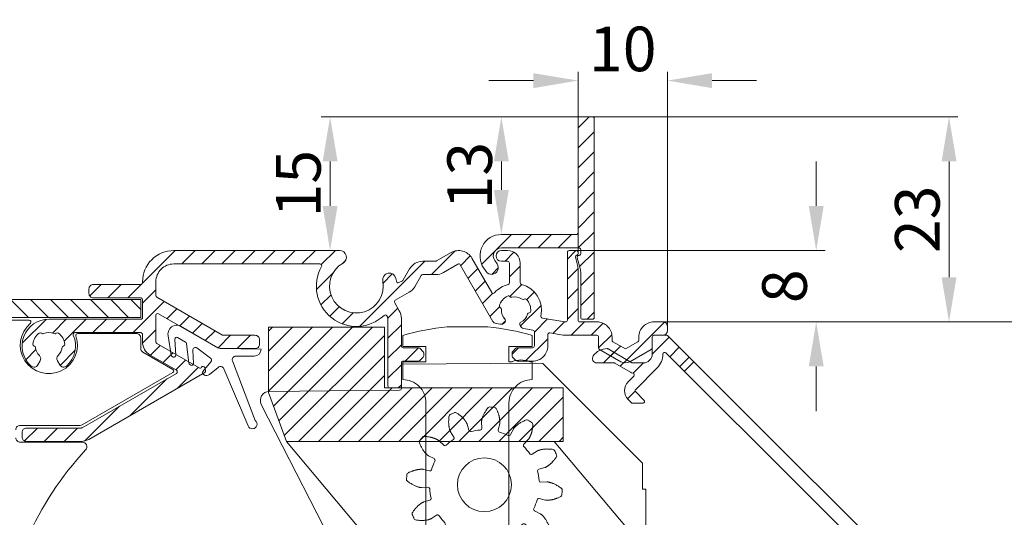
# Model space of a CAD drawing. Units: millimetres. Extents: x 927 to 4236, y 266 to 1107.
# Drawn here: x 1948 to 2059, y 955 to 1011 of the extents above; entities that cross this region are included whole.
import ezdxf

# ---------------------------------------------------------------- set-up
doc = ezdxf.new("R2010")
doc.units = ezdxf.units.MM
doc.header["$LTSCALE"] = 0.15
doc.layers.get('0').update_dxf_attribs({"lineweight": 9})
doc.layers.get('Defpoints').update_dxf_attribs({"lineweight": 9})
for name, color, linetype, lineweight in [('ALUMINIUM', 250, 'Continuous', 9), ('Bemating', 250, 'Continuous', 9), ('Compacte kalf', 150, 'Continuous', 9), ('Compakte kalf Bemating', 250, 'Continuous', 9), ('KS-profiel', 252, 'Continuous', 9), ('KS-Stuk', 252, 'Continuous', 9), ('Mousse AK+', 94, 'Continuous', 9), ('Tronic', 6, 'Continuous', 9)]:
    doc.layers.add(name, color=color, linetype=linetype, lineweight=lineweight)
doc.styles.get("Standard").update_dxf_attribs({"font": 'arial.ttf'})
doc.dimstyles.new('schaal 1-5', dxfattribs={"dimtxt": 5, "dimasz": 5, "dimexe": 1, "dimexo": 0, "dimgap": 1, "dimtad": 1, "dimdec": 0, "dimdsep": 46, "dimtxsty": 'Standard', "dimcen": 0, "dimclrt": 256, "dimadec": 1, "dimazin": 0, "dimtfac": 1, "dimtdec": 0, "dimtofl": 0, "dimtmove": 1, "dimatfit": 3, "dimfxl": 1, "dimtolj": 1, "dimtzin": 0, "dimlwd": -1, "dimlwe": -1, "dimarcsym": 0})
pattern_1 = [(45, (-3221.8679, 1773.5932), (-1.122532, 1.122532), [])]

# ---------------------------------------------------------------- blocks, each defined once
blk = doc.blocks.new('*D94')
at = {"layer": 'Bemating', "color": 0, "transparency": 16777216}
for p, q in [((2020.28, 976.7), (2081.93, 976.7)), ((2080.93, 971.7), (2080.93, 903.4)), ((2020.69, 898.4), (2081.93, 898.4))]:
    blk.add_line(p, q, dxfattribs=at)
for points in [[(2080.1, 971.7), (2081.76, 971.7), (2080.93, 976.7)], [(2080.1, 903.4), (2081.76, 903.4), (2080.93, 898.4)]]:
    blk.add_solid(points, dxfattribs=at)
at = {"layer": 'Defpoints', "color": 0, "transparency": 16777216}
for p in [(2020.28, 976.7), (2020.69, 898.4), (2080.93, 898.4)]:
    blk.add_point(p, dxfattribs=at)
at = {"layer": 'Bemating', "transparency": 16777216, "insert": (2077.38, 937.55), "char_height": 5, "attachment_point": 5, "rotation": 90}
blk.add_mtext('\\A1;78', dxfattribs=at)
blk = doc.blocks.new('*D95')
at = {"layer": 'Bemating', "color": 0, "transparency": 16777216}
for p, q in [((2037.45, 989.7), (2037.45, 994.7)), ((2010.58, 984.7), (2038.45, 984.7)), ((2020.28, 976.7), (2038.45, 976.7)), ((2037.45, 971.7), (2037.45, 966.7))]:
    blk.add_line(p, q, dxfattribs=at)
for points in [[(2036.62, 989.7), (2038.29, 989.7), (2037.45, 984.7)], [(2036.62, 971.7), (2038.29, 971.7), (2037.45, 976.7)]]:
    blk.add_solid(points, dxfattribs=at)
at = {"layer": 'Defpoints', "color": 0, "transparency": 16777216}
for p in [(2010.58, 984.7), (2020.28, 976.7), (2037.45, 976.7)]:
    blk.add_point(p, dxfattribs=at)
at = {"layer": 'Bemating', "transparency": 16777216, "insert": (2033.9, 980.7), "char_height": 5, "attachment_point": 5, "rotation": 90}
blk.add_mtext('\\A1;8', dxfattribs=at)
blk = doc.blocks.new('*D96')
at = {"layer": 'Bemating', "color": 0, "transparency": 16777216}
for p, q in [((2010.78, 984.5), (2010.78, 1004.76)), ((2020.78, 976.2), (2020.78, 1004.76)), ((2005.78, 1003.76), (2000.78, 1003.76)), ((2025.78, 1003.76), (2030.78, 1003.76))]:
    blk.add_line(p, q, dxfattribs=at)
for points in [[(2005.78, 1004.59), (2005.78, 1002.92), (2010.78, 1003.76)], [(2025.78, 1004.59), (2025.78, 1002.92), (2020.78, 1003.76)]]:
    blk.add_solid(points, dxfattribs=at)
at = {"layer": 'Defpoints', "color": 0, "transparency": 16777216}
for p in [(2010.78, 1003.76), (2010.78, 984.5), (2020.78, 976.2)]:
    blk.add_point(p, dxfattribs=at)
at = {"layer": 'Bemating', "transparency": 16777216, "insert": (2015.78, 1007.31), "char_height": 5, "attachment_point": 5}
blk.add_mtext('\\A1;10', dxfattribs=at)
blk = doc.blocks.new('*D88')
at = {"layer": 'Compakte kalf Bemating', "color": 0, "transparency": 16777216}
for p, q in [((2012.38, 999.7), (2053.33, 999.7)), ((2052.33, 994.7), (2052.33, 981.7)), ((2020.28, 976.7), (2053.33, 976.7))]:
    blk.add_line(p, q, dxfattribs=at)
for points in [[(2051.5, 994.7), (2053.17, 994.7), (2052.33, 999.7)], [(2051.5, 981.7), (2053.17, 981.7), (2052.33, 976.7)]]:
    blk.add_solid(points, dxfattribs=at)
at = {"layer": 'Defpoints', "color": 0, "transparency": 16777216}
for p in [(2012.38, 999.7), (2020.28, 976.7), (2052.33, 976.7)]:
    blk.add_point(p, dxfattribs=at)
at = {"layer": 'Compakte kalf Bemating', "transparency": 16777216, "insert": (2048.78, 988.2), "char_height": 5, "attachment_point": 5, "rotation": 90}
blk.add_mtext('\\A1;23', dxfattribs=at)
blk = doc.blocks.new('*D89')
at = {"layer": 'Compakte kalf Bemating', "color": 0, "transparency": 16777216}
for p, q in [((2010.98, 999.7), (1981.99, 999.7)), ((1982.99, 994.7), (1982.99, 989.7)), ((1984.08, 984.7), (1981.99, 984.7))]:
    blk.add_line(p, q, dxfattribs=at)
for points in [[(1982.16, 994.7), (1983.83, 994.7), (1982.99, 999.7)], [(1982.16, 989.7), (1983.83, 989.7), (1982.99, 984.7)]]:
    blk.add_solid(points, dxfattribs=at)
at = {"layer": 'Defpoints', "color": 0, "transparency": 16777216}
for p in [(2010.98, 999.7), (1982.99, 984.7), (1984.08, 984.7)]:
    blk.add_point(p, dxfattribs=at)
at = {"layer": 'Compakte kalf Bemating', "transparency": 16777216, "insert": (1979.44, 992.2), "char_height": 5, "attachment_point": 5, "rotation": 90}
blk.add_mtext('\\A1;15', dxfattribs=at)
blk = doc.blocks.new('*D90')
at = {"layer": 'Compakte kalf Bemating', "color": 0, "transparency": 16777216}
for p, q in [((2010.98, 999.7), (2001.18, 999.7)), ((2002.18, 994.7), (2002.18, 991.5)), ((2002.18, 986.5), (2003.18, 986.5))]:
    blk.add_line(p, q, dxfattribs=at)
for points in [[(2001.35, 994.7), (2003.01, 994.7), (2002.18, 999.7)], [(2001.35, 991.5), (2003.01, 991.5), (2002.18, 986.5)]]:
    blk.add_solid(points, dxfattribs=at)
at = {"layer": 'Defpoints', "color": 0, "transparency": 16777216}
for p in [(2010.98, 999.7), (2002.18, 986.5), (2002.18, 986.5)]:
    blk.add_point(p, dxfattribs=at)
at = {"layer": 'Compakte kalf Bemating', "transparency": 16777216, "insert": (1998.63, 993.1), "char_height": 5, "attachment_point": 5, "rotation": 90}
blk.add_mtext('\\A1;13', dxfattribs=at)
blk = doc.blocks.new('*U164')
at = {"linetype": 'Continuous'}
for p, q in [((0.3, 0.63), (0.98, 0.46)), ((0.8, -1.38), (0.1, -1.41))]:
    blk.add_line(p, q, dxfattribs=at)
for points in [[(-1.43, 0.22), (-1.35, 0.26), (-1.27, 0.3), (-1.2, 0.33), (-1.13, 0.36), (-1.06, 0.39), (-1, 0.42), (-0.93, 0.44), (-0.88, 0.46), (-0.82, 0.48), (-0.77, 0.5), (-0.72, 0.51), (-0.67, 0.53), (-0.63, 0.54), (-0.58, 0.55), (-0.54, 0.56), (-0.5, 0.57), (-0.46, 0.58), (-0.43, 0.58), (-0.4, 0.59), (-0.36, 0.6), (-0.33, 0.6), (-0.3, 0.61), (-0.28, 0.61), (-0.25, 0.61), (-0.22, 0.62), (-0.2, 0.62), (-0.17, 0.62), (-0.14, 0.63), (-0.12, 0.63), (-0.09, 0.63), (-0.07, 0.63), (-0.04, 0.64), (-0.01, 0.64), (0.01, 0.64), (0.04, 0.64), (0.07, 0.64), (0.1, 0.64), (0.13, 0.64), (0.15, 0.64), (0.18, 0.64), (0.21, 0.64), (0.24, 0.64), (0.27, 0.63), (0.3, 0.63)], [(0.1, -1.41), (0.06, -1.41), (0.03, -1.41), (-0.01, -1.4), (-0.04, -1.4), (-0.08, -1.39), (-0.12, -1.38), (-0.17, -1.37), (-0.21, -1.36), (-0.26, -1.35), (-0.32, -1.33), (-0.37, -1.32), (-0.43, -1.3), (-0.49, -1.27), (-0.55, -1.25), (-0.62, -1.22), (-0.69, -1.19), (-0.77, -1.15), (-0.84, -1.11), (-0.92, -1.07), (-1, -1.02), (-1.08, -0.97), (-1.17, -0.92), (-1.25, -0.86), (-1.34, -0.8), (-1.43, -0.74), (-1.52, -0.66)]]:
    blk.add_lwpolyline(points, dxfattribs=at)
for centre, radius, start, end in [((7.14, -1.1), 6.15, 154.3558, 164.0341), ((7.14, -1.1), 8.75, 172.3424, 176.0486), ((-1.34, 0.04), 0.2, 116.8904, 172.3424), ((1.03, 0.65), 0.2, 255.839, 344.0341), ((-1.39, -0.51), 0.2, 176.0486, 231.5203), ((0.81, -1.58), 0.2, 4.3558, 92.551)]:
    blk.add_arc(centre, radius, start, end, dxfattribs=at)
blk = doc.blocks.new('*U165')
at = {"layer": 'Tronic', "color": 0, "linetype": 'ByBlock', "lineweight": -2, "transparency": 16777216}
for p, rotation in [((1161.54, 387.1), 299.9999999999997), ((1165.25, 387.5), 269.9999999999996), ((1168.68, 386), 239.9999999999997), ((1158.52, 384.89), 329.9999999999998), ((1170.89, 382.99), 209.9999999999997), ((1171.29, 379.27), 180), ((1157.43, 377.75), 29.99999999999989), ((1169.79, 375.85), 149.9999999999998), ((1159.64, 374.73), 59.99999999999987), ((1166.78, 373.64), 119.9999999999998), ((1163.06, 373.23), 89.99999999999986)]:
    blk.add_blockref('*U164', p, dxfattribs=dict(at, rotation=rotation))
blk.add_blockref('*U164', (1157.02, 381.46), dxfattribs=at)
blk = doc.blocks.new('Tronic')
at = {"layer": 'Tronic', "linetype": 'Continuous'}
blk.add_lwpolyline([(1202.98, 968.97), (1210.78, 969.04, 0.41166), (1210.98, 969.24), (1210.98, 971.95), (1225.98, 972.08), (1226.82, 972.02), (1237.98, 960.87), (1237.98, 957.94), (1238.38, 957.93), (1238.38, 942.95), (1237.98, 942.94), (1237.98, 940.01), (1226.82, 928.85), (1225.98, 928.8), (1203.98, 928.99), (1203.98, 933.75), (1208.01, 933.79, 0.41166), (1210.98, 936.79), (1210.98, 937.59, 0.232386), (1206.31, 947.09, -0.110976), (1204.64, 949.11), (1195.29, 967.45, -0.557165), (1196.17, 968.91)], format="xyb", close=True, dxfattribs=at)
blk.add_circle((1220.28, 958.44), 3.02, dxfattribs=at)
at = {"layer": 'Tronic'}
blk.add_blockref('*U165', (56.12, 578.07), dxfattribs=at)

msp = doc.modelspace()

# ---------------------------------------------------------------- hatches: boundary and pattern name
at = {"layer": 'ALUMINIUM'}
h = msp.add_hatch(dxfattribs=at)
h.set_pattern_fill('ANSI31', color=256, scale=0.5)
h.set_pattern_definition([(45, (-4097.8865, 1685.5652), (-1.122532, 1.122532), [])])
h.paths.add_polyline_path([(1963.78, 977.62), (1970.19, 973.92, 0.131652), (1971.04, 973.7), (1974.58, 973.7, 0.414214), (1975.08, 974.2), (1975.08, 974.7, 0.414214), (1974.58, 975.2), (1971.04, 975.2, -0.131652), (1970.94, 975.22), (1963.58, 979.47, -0.267949), (1963.48, 979.64), (1963.48, 981.2, -0.414214), (1965.48, 983.2), (1981.85, 983.2, -0.573277), (1982.03, 982.9, 0.858929), (1989.04, 977.42, -0.484185), (1989.35, 977.38), (1989.45, 977.2, -0.131652), (1989.48, 977.1), (1989.48, 969.5, 0.414214), (1989.68, 969.3), (1990.78, 969.3, 0.414214), (1990.98, 969.5), (1990.98, 972.1, -0.414214), (1991.18, 972.3), (1992.9, 972.3, 0.198912), (1993.04, 972.36), (1993.42, 972.74, 0.198912), (1993.48, 972.88), (1993.48, 973.21, 0.198912), (1993.42, 973.36), (1993.04, 973.74, 0.198912), (1992.9, 973.8), (1991.18, 973.8, -0.414214), (1990.98, 974), (1990.98, 977.1, 0.131652), (1990.75, 977.95), (1990.23, 978.85, -0.414214), (1990.3, 979.13), (1991.86, 980.03, 0.131652), (1992.48, 980.65), (1993.2, 981.9, -0.267949), (1993.38, 982), (1994.83, 982, 0.131652), (1995.68, 982.23), (1997.3, 983.17, -0.414214), (1997.58, 983.1), (2001.23, 976.76, 0.221695), (2001.58, 976.52), (2002.05, 976.44, 0.267949), (2002.52, 976.61), (2002.6, 976.7, 0.380082), (2002.59, 976.97, -0.205668), (2002.18, 978.08, 0.309943), (2002.07, 978.28, -0.375715), (2001.96, 978.52, -0.205909), (2002.87, 979.6, -0.375715), (2003.13, 979.54, 0.309943), (2003.34, 979.46, -0.205668), (2004.5, 979.25, 0.309943), (2004.73, 979.26, -0.375715), (2004.99, 979.23, -0.205909), (2005.48, 977.89, -0.375715), (2005.29, 977.71, 0.309943), (2005.12, 977.56, -0.205668), (2004.36, 976.66, 0.380082), (2004.26, 976.41), (2004.3, 976.3, 0.267949), (2004.68, 975.97), (2005.72, 975.79, -0.36397), (2005.88, 975.59), (2005.88, 974, -0.414214), (2005.68, 973.8), (2003.96, 973.8, 0.198912), (2003.82, 973.74), (2003.44, 973.36, 0.198912), (2003.38, 973.21), (2003.38, 972.88, 0.198912), (2003.44, 972.74), (2003.82, 972.36, 0.198912), (2003.96, 972.3), (2005.68, 972.3, 0.414214), (2007.38, 974), (2007.38, 975.26, -0.466308), (2007.62, 975.46), (2008.66, 975.27, 0.043661), (2009.53, 975.2), (2012.88, 975.2, -0.414214), (2013.08, 975), (2013.08, 973.79, 0.267949), (2013.18, 973.62), (2015.58, 972.23, 0.267949), (2016.58, 972.23), (2018.98, 973.62, 0.267949), (2019.08, 973.79), (2019.08, 975, -0.414214), (2019.28, 975.2), (2020.28, 975.2, 0.414214), (2020.78, 975.7), (2020.78, 976.2, 0.414214), (2020.28, 976.7), (2019.28, 976.7, 0.414214), (2017.58, 975), (2017.58, 974.66, -0.267949), (2017.48, 974.48), (2016.08, 973.67), (2014.68, 974.48, -0.267949), (2014.58, 974.66), (2014.58, 975, 0.414214), (2012.88, 976.7), (2010.98, 976.7, -0.414214), (2010.78, 976.9), (2010.78, 982.47, 0.057757), (2010.73, 982.92), (2010.49, 983.95, -0.407812), (2010.63, 984.19, 0.341999), (2010.78, 984.38), (2010.78, 984.5, 0.414214), (2010.58, 984.7), (2009.78, 984.7, 0.414214), (2009.58, 984.5), (2009.58, 976.89, -0.414214), (2009.38, 976.69), (2009.28, 976.69), (2006.78, 977.13, -0.425118), (2006.61, 977.37, 0.402238), (2004.43, 980.9, -0.341999), (2004.28, 981.1), (2004.28, 983.3, 0.414214), (2002.88, 984.7), (2002.18, 984.7, 1), (2002.18, 983.5), (2002.88, 983.5, -0.414214), (2003.08, 983.3), (2003.08, 981.1, -0.341999), (2002.93, 980.9, 0.151384), (2001.42, 979.97, -0.514541), (2001.1, 980), (1998.88, 983.85, 0.414214), (1996.55, 984.47), (1994.93, 983.53, -0.131652), (1994.83, 983.5), (1993.38, 983.5, 0.267949), (1991.9, 982.65), (1991.18, 981.4, -0.131652), (1991.11, 981.32), (1990.71, 981.1, -0.537209), (1990.42, 981.25, 0.017722), (1990.37, 981.56, 1), (1988.89, 981.27, -1.944834), (1984.45, 983.3, 0.767837), (1984.08, 984.7), (1965.48, 984.7, 0.414214), (1961.98, 981.2), (1961.98, 981.1, -0.414214), (1961.78, 980.9), (1956.48, 980.9, 0.414214), (1955.98, 980.4), (1955.98, 979.9, 0.414214), (1956.48, 979.4), (1961.78, 979.4, -0.414214), (1961.98, 979.2), (1961.98, 977.2, -0.414214), (1961.78, 977), (1951.48, 977, 0.69026), (1949.49, 971.75, 0.474498), (1950.26, 971.88), (1950.51, 972.32, 0.341999), (1950.43, 972.93, -0.170781), (1949.99, 973.82, 0.309943), (1949.84, 973.99, -0.375715), (1949.69, 974.21, -0.205909), (1950.41, 975.44, -0.375715), (1950.67, 975.42, 0.309943), (1950.89, 975.38, -0.205668), (1952.07, 975.38, 0.309943), (1952.3, 975.42, -0.375715), (1952.56, 975.44, -0.205909), (1953.27, 974.21, -0.375715), (1953.12, 973.99, 0.309943), (1952.97, 973.82, -0.170781), (1952.53, 972.93, 0.341999), (1952.45, 972.32), (1952.71, 971.88, 0.474498), (1953.47, 971.75, 0.327007), (1954.22, 975.22, -0.542783), (1954.41, 975.5), (1961.78, 975.5, -0.414214), (1961.98, 975.3), (1961.98, 974.45, 0.267949), (1962.83, 972.98), (1965.78, 971.27, -0.57735), (1965.78, 970.93), (1955.21, 964.82, -0.131652), (1955.11, 964.8), (1948.98, 964.8, 0.414214), (1948.48, 964.3), (1948.48, 963.8, 0.414214), (1948.98, 963.3), (1955.11, 963.3, 0.131652), (1955.96, 963.52), (1968.95, 971.02, 0.339454), (1969.04, 971.25), (1968.96, 971.57, 0.668179), (1968.59, 971.61, -0.414214), (1968.32, 971.54), (1963.58, 974.27, -0.267949), (1963.48, 974.45), (1963.48, 977.45, -0.57735)])
h = msp.add_hatch(dxfattribs=at)
h.set_pattern_fill('ANSI31', color=256, scale=0.5)
h.set_pattern_definition(pattern_1)
h.paths.add_polyline_path([(2020.84, 975.14, 0.198912), (2020.7, 975.2), (2019.28, 975.2, 0.414214), (2019.08, 975), (2019.08, 973.1, -0.414214), (2018.08, 972.1), (2016.91, 972.1, -0.131652), (2016.81, 972.12), (2014.13, 973.67, 0.139047), (2014.02, 973.7, 0.228415), (2012.48, 972.9, 0.618034), (2012.88, 972.1), (2014.8, 972.1, -0.131652), (2014.9, 972.07), (2016.63, 971.07, 0.06182), (2016.92, 970.95, -0.572416), (2017.01, 970.61), (2016.38, 969.98, 0.414214), (2016.38, 968), (2016.75, 967.64, 0.198912), (2016.89, 967.58), (2018.02, 967.58, 0.668179), (2018.16, 967.92), (2017.23, 968.85, -0.414214), (2017.23, 969.13), (2019.64, 971.54, 0.198462), (2020.28, 973.09, -0.667552), (2020.62, 973.23), (2022.7, 971.16), (2023.76, 972.22)])
at = {"layer": 'Compacte kalf'}
h = msp.add_hatch(dxfattribs=at)
h.set_pattern_fill('ANSI31', color=256, scale=0.5)
h.set_pattern_definition(pattern_1)
h.paths.add_polyline_path([(2012.58, 999.5, 0.414214), (2012.38, 999.7), (2010.98, 999.7, 0.414214), (2010.78, 999.5), (2010.78, 986.7, -0.414214), (2010.58, 986.5), (2002.18, 986.5, 0.606815), (2000.22, 982.72), (2000.47, 982.35, 1), (2001.7, 983.21), (2001.44, 983.58, -0.606815), (2002.18, 985), (2010.88, 985, -0.414214), (2011.08, 984.8), (2011.08, 984.35, -0.414214), (2010.88, 984.15, 0.493145), (2010.69, 983.9), (2011.01, 982.68, -0.065543), (2011.08, 982.16), (2011.08, 977.2, 0.414214), (2011.28, 977), (2012.38, 977, 0.414214), (2012.58, 977.2)])
at = {"layer": 'KS-profiel'}
h = msp.add_hatch(dxfattribs=at)
h.set_pattern_fill('ANSI31', color=256, scale=0.5, angle=90)
h.set_pattern_definition([(135, (-3092.2308, 1061.5153), (-1.122532, -1.122532), [])])
h.paths.add_polyline_path([(1906.78, 977.2), (1961.78, 977.2), (1961.78, 979.2), (1908.78, 979.2), (1908.78, 980.7), (1906.78, 980.7)])
at = {"layer": 'Mousse AK+'}
h = msp.add_hatch(dxfattribs=at)
h.set_pattern_fill('ANSI31', color=256, scale=0.5)
h.set_pattern_definition([(45, (-4232.0165, 1742.96), (-1.122532, 1.122532), [])])
h.paths.add_polyline_path([(2009.1, 969.3), (1989.1, 969.3), (1989.1, 976.1), (1976.1, 976.1), (1976.1, 968.79), (1978.1, 963.3), (2008.1, 963.3), (2009.1, 963.3)])

# ---------------------------------------------------------------- linework, layer by layer
at = {"layer": 'ALUMINIUM'}
for points in [[(2010.73, 982.92, -0.057757), (2010.78, 982.47), (2010.78, 976.9, 0.414214), (2010.98, 976.7), (2012.88, 976.7, -0.414214), (2014.58, 975), (2014.58, 974.66, 0.267949), (2014.68, 974.48), (2016.08, 973.67), (2017.48, 974.48, 0.267949), (2017.58, 974.66), (2017.58, 975, -0.414214), (2019.28, 976.7), (2020.28, 976.7, -0.414214), (2020.78, 976.2), (2020.78, 975.7, -0.414214), (2020.28, 975.2), (2019.28, 975.2, 0.414214), (2019.08, 975), (2019.08, 973.79, -0.267949), (2018.98, 973.62), (2016.58, 972.23, -0.267949), (2015.58, 972.23), (2013.18, 973.62, -0.267949), (2013.08, 973.79), (2013.08, 975, 0.414214), (2012.88, 975.2), (2009.53, 975.2, -0.043661), (2008.66, 975.27), (2007.62, 975.46, 0.466308), (2007.38, 975.26), (2007.38, 974, -0.414214), (2005.68, 972.3), (2003.96, 972.3, -0.198912), (2003.82, 972.36), (2003.44, 972.74, -0.198912), (2003.38, 972.88), (2003.38, 973.21, -0.198912), (2003.44, 973.36), (2003.82, 973.74, -0.198912), (2003.96, 973.8), (2005.68, 973.8, 0.414214), (2005.88, 974), (2005.88, 975.59, 0.36397), (2005.72, 975.79), (2004.68, 975.97, -0.267949), (2004.3, 976.3), (2004.26, 976.41, -0.380082), (2004.36, 976.66, 0.205668), (2005.12, 977.56, -0.309943), (2005.29, 977.71, 0.375715), (2005.48, 977.89, 0.205909), (2004.99, 979.23, 0.375715), (2004.73, 979.26, -0.309943), (2004.5, 979.25, 0.205668), (2003.34, 979.46, -0.309943), (2003.13, 979.54, 0.375715), (2002.87, 979.6, 0.205909), (2001.96, 978.52, 0.375715), (2002.07, 978.28, -0.309943), (2002.18, 978.08, 0.205668), (2002.59, 976.97, -0.380082), (2002.6, 976.7), (2002.52, 976.61, -0.267949), (2002.05, 976.44), (2001.58, 976.52, -0.221695), (2001.23, 976.76), (1997.58, 983.1, 0.414214), (1997.3, 983.17), (1995.68, 982.23, -0.131652), (1994.83, 982), (1993.38, 982, 0.267949), (1993.2, 981.9), (1992.48, 980.65, -0.131652), (1991.86, 980.03), (1990.3, 979.13, 0.414214), (1990.23, 978.85), (1990.75, 977.95, -0.131652), (1990.98, 977.1), (1990.98, 974, 0.414214), (1991.18, 973.8), (1992.9, 973.8, -0.198912), (1993.04, 973.74), (1993.42, 973.36, -0.198912), (1993.48, 973.21), (1993.48, 972.88, -0.198912), (1993.42, 972.74), (1993.04, 972.36, -0.198912), (1992.9, 972.3), (1991.18, 972.3, 0.414214), (1990.98, 972.1), (1990.98, 969.5, -0.414214), (1990.78, 969.3), (1989.68, 969.3, -0.414214), (1989.48, 969.5), (1989.48, 977.1, 0.131652), (1989.45, 977.2), (1989.35, 977.38, 0.484185), (1989.04, 977.42, -0.858929), (1982.03, 982.9, 0.573277), (1981.85, 983.2), (1965.48, 983.2, 0.414214), (1963.48, 981.2), (1963.48, 979.64, 0.267949), (1963.58, 979.47), (1970.94, 975.22, 0.131652), (1971.04, 975.2), (1974.58, 975.2, -0.414214), (1975.08, 974.7), (1975.08, 974.2, -0.414214), (1974.58, 973.7), (1971.04, 973.7, -0.131652), (1970.19, 973.92), (1963.78, 977.62, 0.57735), (1963.48, 977.45), (1963.48, 974.45, 0.267949), (1963.58, 974.27), (1968.32, 971.54, 0.414214), (1968.59, 971.61, -0.668179), (1968.96, 971.57), (1969.04, 971.25, -0.339454), (1968.95, 971.02), (1955.96, 963.52, -0.131652), (1955.11, 963.3), (1948.98, 963.3, -0.414214), (1948.48, 963.8), (1948.48, 964.3, -0.414214), (1948.98, 964.8), (1955.11, 964.8, 0.131652), (1955.21, 964.82), (1965.78, 970.93, 0.57735), (1965.78, 971.27), (1962.83, 972.98, -0.267949), (1961.98, 974.45), (1961.98, 975.3, 0.414214), (1961.78, 975.5), (1954.41, 975.5, 0.542783), (1954.22, 975.22, -0.327007), (1953.47, 971.75, -0.474498), (1952.71, 971.88), (1952.45, 972.32, -0.341999), (1952.53, 972.93, 0.170781), (1952.97, 973.82, -0.309943), (1953.12, 973.99, 0.375715), (1953.27, 974.21, 0.205909), (1952.56, 975.44, 0.375715), (1952.3, 975.42, -0.309943), (1952.07, 975.38, 0.205668), (1950.89, 975.38, -0.309943), (1950.67, 975.42, 0.375715), (1950.41, 975.44, 0.205909), (1949.69, 974.21, 0.375715), (1949.84, 973.99, -0.309943), (1949.99, 973.82, 0.170781), (1950.43, 972.93, -0.341999), (1950.51, 972.32), (1950.26, 971.88, -0.474498), (1949.49, 971.75, -0.69026), (1951.48, 977), (1961.78, 977, 0.414214), (1961.98, 977.2), (1961.98, 979.2, 0.414214), (1961.78, 979.4), (1956.48, 979.4, -0.414214), (1955.98, 979.9), (1955.98, 980.4, -0.414214), (1956.48, 980.9), (1961.78, 980.9, 0.414214), (1961.98, 981.1), (1961.98, 981.2, -0.414214), (1965.48, 984.7), (1984.08, 984.7, -0.767837), (1984.45, 983.3, 1.944834), (1988.89, 981.27, -1), (1990.37, 981.56, -0.017722), (1990.42, 981.25, 0.537209), (1990.71, 981.1), (1991.11, 981.32, 0.131652), (1991.18, 981.4), (1991.9, 982.65, -0.267949), (1993.38, 983.5), (1994.83, 983.5, 0.131652), (1994.93, 983.53), (1996.55, 984.47, -0.414214), (1998.88, 983.85), (2001.1, 980, 0.514541), (2001.42, 979.97, -0.151384), (2002.93, 980.9, 0.341999), (2003.08, 981.1), (2003.08, 983.3, 0.414214), (2002.88, 983.5), (2002.18, 983.5, -1), (2002.18, 984.7), (2002.88, 984.7, -0.414214), (2004.28, 983.3), (2004.28, 981.1, 0.341999), (2004.43, 980.9, -0.402238), (2006.61, 977.37, 0.425118), (2006.78, 977.13), (2009.28, 976.69), (2009.38, 976.69, 0.414214), (2009.58, 976.89), (2009.58, 984.5, -0.414214), (2009.78, 984.7), (2010.58, 984.7, -0.414214), (2010.78, 984.5), (2010.78, 984.38, -0.341999), (2010.63, 984.19, 0.407812), (2010.49, 983.95), (2010.73, 982.92)], [(2052.86, 941), (2020.62, 973.23, 0.667552), (2020.28, 973.09, -0.198462), (2019.64, 971.54), (2017.23, 969.13, 0.414214), (2017.23, 968.85), (2018.16, 967.92, -0.668179), (2018.02, 967.58), (2016.89, 967.58, -0.198912), (2016.75, 967.64), (2016.38, 968, -0.414214), (2016.38, 969.98), (2017.01, 970.61, 0.572416), (2016.92, 970.95, -0.06182), (2016.63, 971.07), (2014.9, 972.07, 0.131652), (2014.8, 972.1), (2012.88, 972.1, -0.618034), (2012.48, 972.9, -0.228415), (2014.02, 973.7, -0.139047), (2014.13, 973.67), (2016.81, 972.12, 0.131652), (2016.91, 972.1), (2018.08, 972.1, 0.414214), (2019.08, 973.1), (2019.08, 975, -0.414214), (2019.28, 975.2), (2020.7, 975.2, -0.198912), (2020.84, 975.14), (2053.78, 942.2, 0.445229)]]:
    msp.add_lwpolyline(points, format="xyb", dxfattribs=at)
msp.add_lwpolyline([(2022.7, 971.16), (2023.76, 972.22)], dxfattribs=at)
at = {"layer": 'Compacte kalf'}
msp.add_lwpolyline([(2001.7, 983.21), (2001.44, 983.58, -0.606815), (2002.18, 985), (2010.88, 985, -0.414214), (2011.08, 984.8), (2011.08, 984.35, -0.414214), (2010.88, 984.15, 0.493145), (2010.69, 983.9), (2011.01, 982.68, -0.065543), (2011.08, 982.16), (2011.08, 977.2, 0.414214), (2011.28, 977), (2012.38, 977, 0.414214), (2012.58, 977.2), (2012.58, 999.5, 0.414214), (2012.38, 999.7), (2010.98, 999.7, 0.414214), (2010.78, 999.5), (2010.78, 986.7, -0.414214), (2010.58, 986.5), (2002.18, 986.5, 0.606815), (2000.22, 982.72), (2000.47, 982.35, 1)], format="xyb", close=True, dxfattribs=at)
at = {"layer": 'KS-profiel', "linetype": 'Continuous'}
for points in [[(1906.78, 977.2), (1961.78, 977.2), (1961.78, 979.2), (1908.78, 979.2), (1908.78, 980.7), (1906.78, 980.7)], [(1978.1, 963.3), (1988.17, 951.3), (2018.17, 951.3), (2008.1, 963.3)]]:
    msp.add_lwpolyline(points, close=True, dxfattribs=at)
msp.add_lwpolyline([(1969.64, 972.21), (1968.73, 971.12, 0.466308), (1968.78, 970.82), (1968.91, 970.74, 0.315299), (1969.48, 970.79), (1970.46, 971.6, -0.504041), (1971.08, 971.45), (1973.81, 965.03, 1.29155), (1974.61, 965.65), (1972.05, 972.32, -0.526125), (1972.43, 972.86), (1974.47, 972.86, 0.409111), (1975.27, 973.65), (1970.66, 973.73, -0.127216), (1970.42, 973.8), (1966.24, 976.21, 0.414214), (1965.01, 975.88), (1964.96, 975.8, 0.173179), (1964.84, 975.14), (1965.2, 972.97, 0.224901), (1965.3, 972.83), (1965.41, 972.76, 0.596711), (1965.71, 972.95), (1965.61, 974.77, -0.596711), (1965.91, 974.96), (1966.8, 974.44, -0.235469), (1966.9, 974.29), (1967.17, 972.07, 0.235469), (1967.27, 971.92), (1967.38, 971.85, 0.594937), (1967.68, 972.04), (1967.6, 973.53, -0.63707), (1968.08, 973.78), (1969.59, 972.65, -0.429634), (1969.64, 972.21)], format="xyb", dxfattribs=at)
at = {"layer": 'KS-Stuk'}
for points in [[(1947.78, 964.6, -0.414214), (1948.28, 965.1), (1954.98, 965.1, 0.131652), (1955.23, 965.16), (1965.38, 971.02, 0.57735), (1965.38, 971.37), (1962.03, 973.3, -0.267949), (1961.78, 973.74), (1961.78, 974.9, 0.414214), (1961.28, 975.4), (1954.7, 975.4, 0.514352), (1954.51, 975.13, -1.895813), (1949.42, 976.54, 0.699433), (1949.29, 976.9), (1944.82, 976.9)], [(1955.61, 962.36, 0.654094), (1955.24, 963.2), (1948.28, 963.2, -0.414214), (1947.78, 963.7)], [(1955.61, 962.36, 0.083349), (1949.02, 952.3, -0.297658), (1948.56, 952), (1947.08, 952, -0.414214)]]:
    msp.add_lwpolyline(points, format="xyb", dxfattribs=at)
at = {"layer": 'KS-Stuk', "linetype": 'Continuous'}
msp.add_lwpolyline([(2003.03, 933.43), (2003.03, 967.63, -0.414214), (2005.63, 970.23), (2005.63, 972.23), (2005.38, 972.23, 0.2), (2003.38, 972.23), (2003.03, 972.23), (2003.03, 973.93), (2005.63, 973.93), (2005.63, 975.19, 0.049475), (2000.65, 976.13), (1996.12, 976.13, 0.049475), (1991.13, 975.19), (1991.13, 973.93), (1993.73, 973.93), (1993.73, 972.23), (1993.38, 972.23), (1993.38, 972.23), (1993.35, 972.23), (1993.3, 972.22), (1993.24, 972.22), (1993.15, 972.22), (1993.05, 972.22), (1992.94, 972.22), (1992.81, 972.21), (1992.67, 972.21), (1992.53, 972.21), (1992.38, 972.21), (1992.23, 972.21), (1992.09, 972.21), (1991.96, 972.21), (1991.83, 972.22), (1991.71, 972.22), (1991.61, 972.22), (1991.53, 972.22), (1991.46, 972.22), (1991.41, 972.23), (1991.39, 972.23), (1991.38, 972.23), (1991.13, 972.23), (1991.13, 970.23, -0.414214), (1993.73, 967.63), (1993.73, 933.43, -0.414214)], format="xyb", dxfattribs=at)
at = {"layer": 'Mousse AK+', "linetype": 'Continuous'}
msp.add_lwpolyline([(1976.1, 968.79), (1978.1, 963.3), (2009.1, 963.3), (2009.1, 969.3), (1989.1, 969.3), (1989.1, 976.1), (1976.1, 976.1)], close=True, dxfattribs=at)

# ---------------------------------------------------------------- block references
msp.add_blockref('Tronic', (780, 0))

# ---------------------------------------------------------------- dimensions: what is measured, and where the dimension line sits
at = {"layer": 'Bemating'}
dim = msp.add_linear_dim(base=(2010.78, 1003.76), p1=(2020.78, 976.2), p2=(2010.78, 984.5), dimstyle='schaal 1-5', dxfattribs=at)
dim.commit()
dim.dimension.update_dxf_attribs({"geometry": '*D96', "text_midpoint": (2015.78, 1007.31)})
for base, p1, p2, picture, middle in [((2037.45, 976.7), (2010.58, 984.7), (2020.28, 976.7), '*D95', (2033.9, 980.7)), ((2080.93, 898.4), (2020.28, 976.7), (2020.69, 898.4), '*D94', (2077.38, 937.55))]:
    dim = msp.add_linear_dim(base=base, p1=p1, p2=p2, angle=90, dimstyle='schaal 1-5', dxfattribs=at)
    dim.commit()
    dim.dimension.update_dxf_attribs({"geometry": picture, "text_midpoint": middle})
at = {"layer": 'Compakte kalf Bemating'}
for base, p1, p2, picture, middle in [((1982.99, 984.7), (2010.98, 999.7), (1984.08, 984.7), '*D89', (1979.44, 992.2)), ((2002.18, 986.5), (2010.98, 999.7), (2002.18, 986.5), '*D90', (1998.63, 993.1)), ((2052.33, 976.7), (2012.38, 999.7), (2020.28, 976.7), '*D88', (2048.78, 988.2))]:
    dim = msp.add_linear_dim(base=base, p1=p1, p2=p2, angle=90, dimstyle='schaal 1-5', dxfattribs=at)
    dim.commit()
    dim.dimension.update_dxf_attribs({"geometry": picture, "text_midpoint": middle})

doc.saveas('drawing.dxf')
